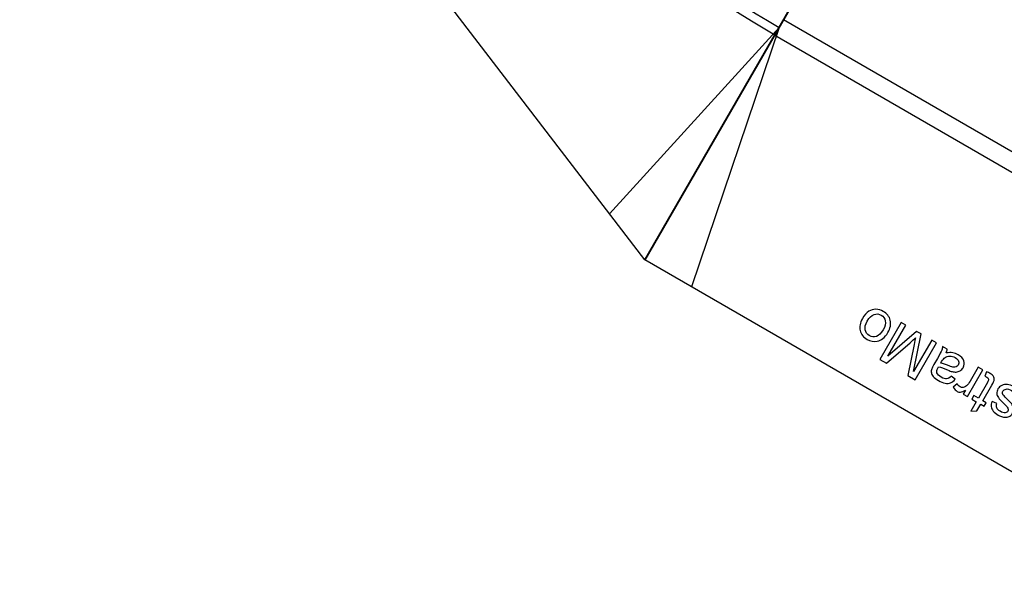
# Model space of a CAD drawing. Units: millimetres. Extents: x -14298 to 15102, y -5538 to 9662.
# Drawn here: x 9744 to 10661, y 6015 to 6538 of the extents above; entities that cross this region are included whole.
import ezdxf

# ---------------------------------------------------------------- set-up
doc = ezdxf.new("R2010")
doc.units = ezdxf.units.MM
doc.header["$MEASUREMENT"] = 0
doc.layers.add('Layer 1', color=7, linetype='Continuous')

msp = doc.modelspace()

# ---------------------------------------------------------------- linework, layer by layer
at = {"layer": 'Layer 1'}
for points in [[(10447.4337, 6523.9844), (10215.8584, 6657.5602), (10046.8954, 6878.0043), (9977.9308, 7136.2938)], [(9985.6546, 7138.3559), (10054.2873, 6882.1736), (10221.877, 6663.7482), (10451.5559, 6531.1307)], [(10326.5471, 6314.6294), (10326.5471, 6314.6294), (9744.1705, 7073.661), (9744.1705, 7073.661)], [(10576.4169, 6747.422), (10576.4169, 6747.422), (10326.4559, 6314.4256), (10326.4559, 6314.4256)], [(10451.5559, 6531.1307), (10451.5559, 6531.1307), (10293.6029, 6357.5668), (10293.6029, 6357.5668)], [(10451.5647, 6531.1256), (10451.5647, 6531.1256), (10369.866, 6289.6193), (10369.866, 6289.6193)]]:
    msp.add_open_spline(points, degree=3, dxfattribs=at)
for points, knots in [([(11096.1799, 6447.6319), (11096.1799, 6447.6319), (10576.5647, 6747.6319), (10576.5647, 6747.6319), (10576.5647, 6747.6319), (10576.5647, 6747.6319), (10326.5647, 6314.6193), (10326.5647, 6314.6193), (10326.5647, 6314.6193), (10326.5647, 6314.6193), (10846.18, 6014.6193), (10846.18, 6014.6193), (10846.18, 6014.6193), (10846.18, 6014.6193), (11096.1799, 6447.6319), (11096.1799, 6447.6319)], [0, 0, 0, 0, 0.25, 0.25, 0.25, 0.25, 0.5, 0.5, 0.5, 0.5, 0.75, 0.75, 0.75, 0.75, 1, 1, 1, 1]), ([(10975.305, 6238.2703), (10975.305, 6238.2703), (10967.055, 6223.9809), (10967.055, 6223.9809), (10967.055, 6223.9809), (10967.055, 6223.9809), (10447.4397, 6523.9809), (10447.4397, 6523.9809), (10447.4397, 6523.9809), (10447.4397, 6523.9809), (10455.6897, 6538.2703), (10455.6897, 6538.2703), (10455.6897, 6538.2703), (10455.6897, 6538.2703), (10975.305, 6238.2703), (10975.305, 6238.2703)], [0, 0, 0, 0, 0.25, 0.25, 0.25, 0.25, 0.5, 0.5, 0.5, 0.5, 0.75, 0.75, 0.75, 0.75, 1, 1, 1, 1]), ([(10552.7663, 6246.9779), (10550.0997, 6242.3592), (10546.8399, 6239.6759), (10542.9835, 6238.9408), (10542.9835, 6238.9408), (10539.7777, 6238.3326), (10536.6265, 6238.9117), (10533.5393, 6240.6941), (10533.5393, 6240.6941), (10530.1074, 6242.6755), (10527.949, 6245.4185), (10527.0768, 6248.9264), (10527.0768, 6248.9264), (10526.192, 6252.4309), (10526.9012, 6256.1591), (10529.1882, 6260.1203), (10529.1882, 6260.1203), (10531.0447, 6263.3358), (10532.9841, 6265.5839), (10535.0065, 6266.8646), (10535.0065, 6266.8646), (10537.0335, 6268.1534), (10539.2609, 6268.7705), (10541.6851, 6268.7287), (10541.6851, 6268.7287), (10544.1173, 6268.6823), (10546.4137, 6268.0301), (10548.5947, 6266.7708), (10548.5947, 6266.7708), (10552.0828, 6264.757), (10554.262, 6262.0127), (10555.1227, 6258.5222), (10555.1227, 6258.5222), (10555.988, 6255.0396), (10555.2015, 6251.1958), (10552.7663, 6246.9779)], [0, 0, 0, 0, 0.11111111, 0.11111111, 0.11111111, 0.11111111, 0.22222222, 0.22222222, 0.22222222, 0.22222222, 0.33333333, 0.33333333, 0.33333333, 0.33333333, 0.44444444, 0.44444444, 0.44444444, 0.44444444, 0.55555556, 0.55555556, 0.55555556, 0.55555556, 0.66666667, 0.66666667, 0.66666667, 0.66666667, 0.77777778, 0.77777778, 0.77777778, 0.77777778, 0.88888889, 0.88888889, 0.88888889, 0.88888889, 1, 1, 1, 1]), ([(10548.4202, 6249.4871), (10550.2674, 6252.6865), (10550.9494, 6255.479), (10550.4708, 6257.8722), (10550.4708, 6257.8722), (10549.9968, 6260.2735), (10548.6991, 6262.0811), (10546.5901, 6263.2987), (10546.5901, 6263.2987), (10544.4892, 6264.5117), (10542.2782, 6264.7191), (10539.9617, 6263.9289), (10539.9617, 6263.9289), (10537.6532, 6263.1341), (10535.5482, 6261.0993), (10533.6593, 6257.8276), (10533.6593, 6257.8276), (10531.8769, 6254.7405), (10531.2227, 6251.9962), (10531.7093, 6249.5984), (10531.7093, 6249.5984), (10532.1959, 6247.2004), (10533.4776, 6245.402), (10535.5625, 6244.1983), (10535.5625, 6244.1983), (10537.6714, 6242.9807), (10539.8858, 6242.7606), (10542.1931, 6243.5348), (10542.1931, 6243.5348), (10544.5004, 6244.309), (10546.5776, 6246.2957), (10548.4202, 6249.4871)], [0, 0, 0, 0, 0.125, 0.125, 0.125, 0.125, 0.25, 0.25, 0.25, 0.25, 0.375, 0.375, 0.375, 0.375, 0.5, 0.5, 0.5, 0.5, 0.625, 0.625, 0.625, 0.625, 0.75, 0.75, 0.75, 0.75, 0.875, 0.875, 0.875, 0.875, 1, 1, 1, 1]), ([(10598.0747, 6237.4552), (10598.0747, 6237.4552), (10578.1906, 6203.015), (10578.1906, 6203.015), (10578.1906, 6203.015), (10578.1906, 6203.015), (10571.3266, 6206.978), (10571.3266, 6206.978), (10571.3266, 6206.978), (10571.3266, 6206.978), (10577.2582, 6236.0664), (10577.2582, 6236.0664), (10577.2582, 6236.0664), (10577.8145, 6238.7709), (10578.2428, 6240.7903), (10578.5588, 6242.1153), (10578.5588, 6242.1153), (10577.4437, 6241.0913), (10575.7694, 6239.5988), (10573.5327, 6237.6507), (10573.5327, 6237.6507), (10573.5327, 6237.6507), (10551.4563, 6218.4501), (10551.4563, 6218.4501), (10551.4563, 6218.4501), (10551.4563, 6218.4501), (10545.322, 6221.9917), (10545.322, 6221.9917), (10545.322, 6221.9917), (10545.322, 6221.9917), (10565.2061, 6256.4319), (10565.2061, 6256.4319), (10565.2061, 6256.4319), (10565.2061, 6256.4319), (10569.6004, 6253.8949), (10569.6004, 6253.8949), (10569.6004, 6253.8949), (10569.6004, 6253.8949), (10552.957, 6225.0678), (10552.957, 6225.0678), (10552.957, 6225.0678), (10552.957, 6225.0678), (10579.6076, 6248.1172), (10579.6076, 6248.1172), (10579.6076, 6248.1172), (10579.6076, 6248.1172), (10583.7212, 6245.7422), (10583.7212, 6245.7422), (10583.7212, 6245.7422), (10583.7212, 6245.7422), (10576.7546, 6210.676), (10576.7546, 6210.676), (10576.7546, 6210.676), (10576.7546, 6210.676), (10593.6804, 6239.9923), (10593.6804, 6239.9923), (10593.6804, 6239.9923), (10593.6804, 6239.9923), (10598.0747, 6237.4552), (10598.0747, 6237.4552)], [0, 0, 0, 0, 0.06666667, 0.06666667, 0.06666667, 0.06666667, 0.13333333, 0.13333333, 0.13333333, 0.13333333, 0.2, 0.2, 0.2, 0.2, 0.26666667, 0.26666667, 0.26666667, 0.26666667, 0.33333333, 0.33333333, 0.33333333, 0.33333333, 0.4, 0.4, 0.4, 0.4, 0.46666667, 0.46666667, 0.46666667, 0.46666667, 0.53333333, 0.53333333, 0.53333333, 0.53333333, 0.6, 0.6, 0.6, 0.6, 0.66666667, 0.66666667, 0.66666667, 0.66666667, 0.73333333, 0.73333333, 0.73333333, 0.73333333, 0.8, 0.8, 0.8, 0.8, 0.86666667, 0.86666667, 0.86666667, 0.86666667, 0.93333333, 0.93333333, 0.93333333, 0.93333333, 1, 1, 1, 1]), ([(10607.1702, 6228.0984), (10609.5104, 6228.5221), (10611.5595, 6228.5899), (10613.3223, 6228.3099), (10613.3223, 6228.3099), (10615.0885, 6228.0172), (10616.8015, 6227.3917), (10618.4614, 6226.4333), (10618.4614, 6226.4333), (10621.2038, 6224.85), (10622.9204, 6222.9715), (10623.6228, 6220.7806), (10623.6228, 6220.7806), (10624.317, 6218.5943), (10624.064, 6216.4523), (10622.865, 6214.3755), (10622.865, 6214.3755), (10622.1566, 6213.1486), (10621.2404, 6212.1915), (10620.0958, 6211.5052), (10620.0958, 6211.5052), (10618.9592, 6210.8143), (10617.7619, 6210.4257), (10616.512, 6210.3347), (10616.512, 6210.3347), (10615.254, 6210.2485), (10613.9752, 6210.3667), (10612.664, 6210.7068), (10612.664, 6210.7068), (10611.713, 6210.9671), (10610.3371, 6211.4728), (10608.5455, 6212.2399), (10608.5455, 6212.2399), (10604.8934, 6213.8032), (10602.0978, 6214.7757), (10600.1574, 6215.1369), (10600.1574, 6215.1369), (10599.8079, 6214.5689), (10599.587, 6214.2047), (10599.499, 6214.0523), (10599.499, 6214.0523), (10598.5037, 6212.3283), (10598.2009, 6210.878), (10598.6, 6209.7174), (10598.6, 6209.7174), (10599.119, 6208.1348), (10600.4576, 6206.7311), (10602.5826, 6205.5043), (10602.5826, 6205.5043), (10604.5711, 6204.3562), (10606.2376, 6203.8537), (10607.5946, 6204.0005), (10607.5946, 6204.0005), (10608.9436, 6204.1518), (10610.3541, 6204.9839), (10611.8344, 6206.4921), (10611.8344, 6206.4921), (10611.8344, 6206.4921), (10615.6353, 6203.5385), (10615.6353, 6203.5385), (10615.6353, 6203.5385), (10614.2399, 6201.992), (10612.7937, 6200.9132), (10611.3108, 6200.326), (10611.3108, 6200.326), (10609.8232, 6199.7309), (10608.0861, 6199.6112), (10606.1204, 6199.9655), (10606.1204, 6199.9655), (10604.1546, 6200.32), (10602.0989, 6201.1112), (10599.95, 6202.3519), (10599.95, 6202.3519), (10597.817, 6203.5834), (10596.2411, 6204.8354), (10595.1971, 6206.1011), (10595.1971, 6206.1011), (10594.1577, 6207.3747), (10593.5404, 6208.565), (10593.3468, 6209.6926), (10593.3468, 6209.6926), (10593.1612, 6210.8154), (10593.2791, 6212.0196), (10593.6938, 6213.3305), (10593.6938, 6213.3305), (10593.9741, 6214.1308), (10594.6519, 6215.4716), (10595.7352, 6217.348), (10595.7352, 6217.348), (10595.7352, 6217.348), (10598.9898, 6222.985), (10598.9898, 6222.985), (10598.9898, 6222.985), (10601.2629, 6226.9223), (10602.6099, 6229.4589), (10603.0227, 6230.5999), (10603.0227, 6230.5999), (10603.4482, 6231.7442), (10603.6661, 6232.9548), (10603.6877, 6234.2146), (10603.6877, 6234.2146), (10603.6877, 6234.2146), (10608.1059, 6231.6637), (10608.1059, 6231.6637), (10608.1059, 6231.6637), (10608.0344, 6230.5397), (10607.7305, 6229.3466), (10607.1702, 6228.0984)], [0, 0, 0, 0, 0.03703704, 0.03703704, 0.03703704, 0.03703704, 0.07407407, 0.07407407, 0.07407407, 0.07407407, 0.11111111, 0.11111111, 0.11111111, 0.11111111, 0.14814815, 0.14814815, 0.14814815, 0.14814815, 0.18518519, 0.18518519, 0.18518519, 0.18518519, 0.22222222, 0.22222222, 0.22222222, 0.22222222, 0.25925926, 0.25925926, 0.25925926, 0.25925926, 0.2962963, 0.2962963, 0.2962963, 0.2962963, 0.33333333, 0.33333333, 0.33333333, 0.33333333, 0.37037037, 0.37037037, 0.37037037, 0.37037037, 0.40740741, 0.40740741, 0.40740741, 0.40740741, 0.44444444, 0.44444444, 0.44444444, 0.44444444, 0.48148148, 0.48148148, 0.48148148, 0.48148148, 0.51851852, 0.51851852, 0.51851852, 0.51851852, 0.55555556, 0.55555556, 0.55555556, 0.55555556, 0.59259259, 0.59259259, 0.59259259, 0.59259259, 0.62962963, 0.62962963, 0.62962963, 0.62962963, 0.66666667, 0.66666667, 0.66666667, 0.66666667, 0.7037037, 0.7037037, 0.7037037, 0.7037037, 0.74074074, 0.74074074, 0.74074074, 0.74074074, 0.77777778, 0.77777778, 0.77777778, 0.77777778, 0.81481481, 0.81481481, 0.81481481, 0.81481481, 0.85185185, 0.85185185, 0.85185185, 0.85185185, 0.88888889, 0.88888889, 0.88888889, 0.88888889, 0.92592593, 0.92592593, 0.92592593, 0.92592593, 0.96296296, 0.96296296, 0.96296296, 0.96296296, 1, 1, 1, 1]), ([(10602.0694, 6218.4487), (10603.9747, 6218.1933), (10606.5816, 6217.3939), (10609.8993, 6216.0663), (10609.8993, 6216.0663), (10611.7829, 6215.3103), (10613.1799, 6214.878), (10614.074, 6214.7787), (10614.074, 6214.7787), (10614.9762, 6214.6748), (10615.8015, 6214.8077), (10616.5382, 6215.195), (10616.5382, 6215.195), (10617.2783, 6215.5695), (10617.8631, 6216.1194), (10618.289, 6216.857), (10618.289, 6216.857), (10618.9417, 6217.9876), (10619.0504, 6219.1759), (10618.6356, 6220.4203), (10618.6356, 6220.4203), (10618.2162, 6221.6568), (10617.1828, 6222.7559), (10615.539, 6223.705), (10615.539, 6223.705), (10613.9113, 6224.6448), (10612.2562, 6225.1299), (10610.5771, 6225.1477), (10610.5771, 6225.1477), (10608.8982, 6225.1656), (10607.3953, 6224.7289), (10606.0889, 6223.8366), (10606.0889, 6223.8366), (10605.0809, 6223.1463), (10604.0416, 6221.8646), (10602.9676, 6220.0043), (10602.9676, 6220.0043), (10602.9676, 6220.0043), (10602.0694, 6218.4487), (10602.0694, 6218.4487)], [0, 0, 0, 0, 0.1, 0.1, 0.1, 0.1, 0.2, 0.2, 0.2, 0.2, 0.3, 0.3, 0.3, 0.3, 0.4, 0.4, 0.4, 0.4, 0.5, 0.5, 0.5, 0.5, 0.6, 0.6, 0.6, 0.6, 0.7, 0.7, 0.7, 0.7, 0.8, 0.8, 0.8, 0.8, 0.9, 0.9, 0.9, 0.9, 1, 1, 1, 1]), ([(10641.2952, 6212.5018), (10641.2952, 6212.5018), (10626.8926, 6187.5557), (10626.8926, 6187.5557), (10626.8926, 6187.5557), (10626.8926, 6187.5557), (10623.0918, 6189.7501), (10623.0918, 6189.7501), (10623.0918, 6189.7501), (10623.0918, 6189.7501), (10625.2723, 6193.5269), (10625.2723, 6193.5269), (10625.2723, 6193.5269), (10623.2835, 6192.323), (10621.7095, 6191.6708), (10620.5595, 6191.5863), (10620.5595, 6191.5863), (10619.4176, 6191.4973), (10618.3448, 6191.7317), (10617.3585, 6192.3011), (10617.3585, 6192.3011), (10615.9312, 6193.1252), (10614.7517, 6194.4156), (10613.7994, 6196.1736), (10613.7994, 6196.1736), (10613.7994, 6196.1736), (10617.5273, 6199.2602), (10617.5273, 6199.2602), (10617.5273, 6199.2602), (10618.1972, 6198.0501), (10619.0557, 6197.1482), (10620.0901, 6196.551), (10620.0901, 6196.551), (10621.0203, 6196.014), (10622.0082, 6195.8177), (10623.0653, 6195.9451), (10623.0653, 6195.9451), (10624.1272, 6196.0805), (10625.0928, 6196.5494), (10625.975, 6197.3551), (10625.975, 6197.3551), (10627.3138, 6198.5815), (10628.4954, 6200.091), (10629.5278, 6201.8792), (10629.5278, 6201.8792), (10629.5278, 6201.8792), (10637.0694, 6214.9416), (10637.0694, 6214.9416), (10637.0694, 6214.9416), (10637.0694, 6214.9416), (10641.2952, 6212.5018), (10641.2952, 6212.5018)], [0, 0, 0, 0, 0.07692308, 0.07692308, 0.07692308, 0.07692308, 0.15384615, 0.15384615, 0.15384615, 0.15384615, 0.23076923, 0.23076923, 0.23076923, 0.23076923, 0.30769231, 0.30769231, 0.30769231, 0.30769231, 0.38461538, 0.38461538, 0.38461538, 0.38461538, 0.46153846, 0.46153846, 0.46153846, 0.46153846, 0.53846154, 0.53846154, 0.53846154, 0.53846154, 0.61538462, 0.61538462, 0.61538462, 0.61538462, 0.69230769, 0.69230769, 0.69230769, 0.69230769, 0.76923077, 0.76923077, 0.76923077, 0.76923077, 0.84615385, 0.84615385, 0.84615385, 0.84615385, 0.92307692, 0.92307692, 0.92307692, 0.92307692, 1, 1, 1, 1]), ([(10643.1996, 6206.3559), (10643.1996, 6206.3559), (10644.7476, 6210.4444), (10644.7476, 6210.4444), (10644.7476, 6210.4444), (10646.0778, 6210.0079), (10647.2184, 6209.5204), (10648.1566, 6208.9788), (10648.1566, 6208.9788), (10649.6962, 6208.0899), (10650.744, 6207.1642), (10651.3116, 6206.1843), (10651.3116, 6206.1843), (10651.8758, 6205.2171), (10652.0988, 6204.233), (10651.9853, 6203.2401), (10651.9853, 6203.2401), (10651.8764, 6202.2552), (10651.0899, 6200.4854), (10649.6269, 6197.9515), (10649.6269, 6197.9515), (10649.6269, 6197.9515), (10641.34, 6183.5981), (10641.34, 6183.5981), (10641.34, 6183.5981), (10641.34, 6183.5981), (10644.4432, 6181.8065), (10644.4432, 6181.8065), (10644.4432, 6181.8065), (10644.4432, 6181.8065), (10642.5451, 6178.5188), (10642.5451, 6178.5188), (10642.5451, 6178.5188), (10642.5451, 6178.5188), (10639.4418, 6180.3104), (10639.4418, 6180.3104), (10639.4418, 6180.3104), (10639.4418, 6180.3104), (10635.8724, 6174.128), (10635.8724, 6174.128), (10635.8724, 6174.128), (10635.8724, 6174.128), (10630.1996, 6174.0247), (10630.1996, 6174.0247), (10630.1996, 6174.0247), (10630.1996, 6174.0247), (10635.232, 6182.741), (10635.232, 6182.741), (10635.232, 6182.741), (10635.232, 6182.741), (10630.9821, 6185.1946), (10630.9821, 6185.1946), (10630.9821, 6185.1946), (10630.9821, 6185.1946), (10632.8803, 6188.4823), (10632.8803, 6188.4823), (10632.8803, 6188.4823), (10632.8803, 6188.4823), (10637.1301, 6186.0287), (10637.1301, 6186.0287), (10637.1301, 6186.0287), (10637.1301, 6186.0287), (10645.5513, 6200.6146), (10645.5513, 6200.6146), (10645.5513, 6200.6146), (10646.2504, 6201.8254), (10646.6227, 6202.6368), (10646.6774, 6203.0651), (10646.6774, 6203.0651), (10646.7241, 6203.4978), (10646.641, 6203.9093), (10646.4246, 6204.3123), (10646.4246, 6204.3123), (10646.2036, 6204.7071), (10645.7826, 6205.0891), (10645.1571, 6205.4502), (10645.1571, 6205.4502), (10644.684, 6205.7234), (10644.0342, 6206.0238), (10643.1996, 6206.3559)], [0, 0, 0, 0, 0.05, 0.05, 0.05, 0.05, 0.1, 0.1, 0.1, 0.1, 0.15, 0.15, 0.15, 0.15, 0.2, 0.2, 0.2, 0.2, 0.25, 0.25, 0.25, 0.25, 0.3, 0.3, 0.3, 0.3, 0.35, 0.35, 0.35, 0.35, 0.4, 0.4, 0.4, 0.4, 0.45, 0.45, 0.45, 0.45, 0.5, 0.5, 0.5, 0.5, 0.55, 0.55, 0.55, 0.55, 0.6, 0.6, 0.6, 0.6, 0.65, 0.65, 0.65, 0.65, 0.7, 0.7, 0.7, 0.7, 0.75, 0.75, 0.75, 0.75, 0.8, 0.8, 0.8, 0.8, 0.85, 0.85, 0.85, 0.85, 0.9, 0.9, 0.9, 0.9, 0.95, 0.95, 0.95, 0.95, 1, 1, 1, 1]), ([(10676.0613, 6182.4971), (10676.0613, 6182.4971), (10671.5039, 6184.2516), (10671.5039, 6184.2516), (10671.5039, 6184.2516), (10672.239, 6186.0617), (10672.3222, 6187.7243), (10671.7662, 6189.2428), (10671.7662, 6189.2428), (10671.2136, 6190.7486), (10669.9734, 6192.0634), (10668.0408, 6193.1791), (10668.0408, 6193.1791), (10666.1003, 6194.2995), (10664.4256, 6194.7319), (10663.0336, 6194.4878), (10663.0336, 6194.4878), (10661.6371, 6194.2355), (10660.6269, 6193.5785), (10660.0158, 6192.52), (10660.0158, 6192.52), (10659.4603, 6191.5578), (10659.4467, 6190.5713), (10659.9613, 6189.5366), (10659.9613, 6189.5366), (10660.321, 6188.8264), (10661.4913, 6187.5199), (10663.4593, 6185.6139), (10663.4593, 6185.6139), (10666.1008, 6183.041), (10667.8689, 6181.1222), (10668.7303, 6179.855), (10668.7303, 6179.855), (10669.5964, 6178.5959), (10670.0522, 6177.2742), (10670.0863, 6175.9074), (10670.0863, 6175.9074), (10670.1204, 6174.5405), (10669.7897, 6173.2454), (10669.086, 6172.0266), (10669.086, 6172.0266), (10668.4425, 6170.912), (10667.5933, 6170.0337), (10666.5338, 6169.3838), (10666.5338, 6169.3838), (10665.4777, 6168.7213), (10664.3264, 6168.3382), (10663.0912, 6168.2174), (10663.0912, 6168.2174), (10662.156, 6168.1158), (10661.017, 6168.2174), (10659.6921, 6168.5334), (10659.6921, 6168.5334), (10658.359, 6168.854), (10657.0429, 6169.3893), (10655.7438, 6170.1393), (10655.7438, 6170.1393), (10653.7873, 6171.2689), (10652.238, 6172.5484), (10651.0786, 6173.9661), (10651.0786, 6173.9661), (10649.9192, 6175.3839), (10649.2685, 6176.7753), (10649.1184, 6178.1449), (10649.1184, 6178.1449), (10648.9729, 6179.5226), (10649.2325, 6181.0834), (10649.8984, 6182.8479), (10649.8984, 6182.8479), (10649.8984, 6182.8479), (10654.3567, 6181.033), (10654.3567, 6181.033), (10654.3567, 6181.033), (10653.8084, 6179.6389), (10653.7751, 6178.3217), (10654.2565, 6177.0815), (10654.2565, 6177.0815), (10654.7379, 6175.8414), (10655.8045, 6174.7444), (10657.4484, 6173.7953), (10657.4484, 6173.7953), (10659.3889, 6172.675), (10660.9613, 6172.1948), (10662.1576, 6172.3595), (10662.1576, 6172.3595), (10663.3619, 6172.5194), (10664.214, 6173.0325), (10664.7094, 6173.8905), (10664.7094, 6173.8905), (10665.0288, 6174.4438), (10665.1348, 6175.0348), (10665.0447, 6175.6749), (10665.0447, 6175.6749), (10664.9637, 6176.3311), (10664.6395, 6177.0101), (10664.0776, 6177.7407), (10664.0776, 6177.7407), (10663.7406, 6178.1384), (10662.7061, 6179.2168), (10660.9614, 6180.9726), (10660.9614, 6180.9726), (10658.4334, 6183.5013), (10656.7235, 6185.3545), (10655.841, 6186.5482), (10655.841, 6186.5482), (10654.946, 6187.7386), (10654.4463, 6189.0214), (10654.3329, 6190.3805), (10654.3329, 6190.3805), (10654.2196, 6191.7396), (10654.5772, 6193.1369), (10655.4105, 6194.5802), (10655.4105, 6194.5802), (10656.2253, 6195.9915), (10657.4061, 6197.0739), (10658.9463, 6197.8525), (10658.9463, 6197.8525), (10660.4898, 6198.6186), (10662.2321, 6198.8957), (10664.1732, 6198.6837), (10664.1732, 6198.6837), (10666.1144, 6198.4718), (10668.0648, 6197.7947), (10670.0214, 6196.6651), (10670.0214, 6196.6651), (10673.2689, 6194.7901), (10675.3498, 6192.6907), (10676.272, 6190.362), (10676.272, 6190.362), (10677.1942, 6188.0335), (10677.124, 6185.4118), (10676.0613, 6182.4971)], [0, 0, 0, 0, 0.03030303, 0.03030303, 0.03030303, 0.03030303, 0.06060606, 0.06060606, 0.06060606, 0.06060606, 0.09090909, 0.09090909, 0.09090909, 0.09090909, 0.12121212, 0.12121212, 0.12121212, 0.12121212, 0.15151515, 0.15151515, 0.15151515, 0.15151515, 0.18181818, 0.18181818, 0.18181818, 0.18181818, 0.21212121, 0.21212121, 0.21212121, 0.21212121, 0.24242424, 0.24242424, 0.24242424, 0.24242424, 0.27272727, 0.27272727, 0.27272727, 0.27272727, 0.3030303, 0.3030303, 0.3030303, 0.3030303, 0.33333333, 0.33333333, 0.33333333, 0.33333333, 0.36363636, 0.36363636, 0.36363636, 0.36363636, 0.39393939, 0.39393939, 0.39393939, 0.39393939, 0.42424242, 0.42424242, 0.42424242, 0.42424242, 0.45454545, 0.45454545, 0.45454545, 0.45454545, 0.48484848, 0.48484848, 0.48484848, 0.48484848, 0.51515152, 0.51515152, 0.51515152, 0.51515152, 0.54545455, 0.54545455, 0.54545455, 0.54545455, 0.57575758, 0.57575758, 0.57575758, 0.57575758, 0.60606061, 0.60606061, 0.60606061, 0.60606061, 0.63636364, 0.63636364, 0.63636364, 0.63636364, 0.66666667, 0.66666667, 0.66666667, 0.66666667, 0.6969697, 0.6969697, 0.6969697, 0.6969697, 0.72727273, 0.72727273, 0.72727273, 0.72727273, 0.75757576, 0.75757576, 0.75757576, 0.75757576, 0.78787879, 0.78787879, 0.78787879, 0.78787879, 0.81818182, 0.81818182, 0.81818182, 0.81818182, 0.84848485, 0.84848485, 0.84848485, 0.84848485, 0.87878788, 0.87878788, 0.87878788, 0.87878788, 0.90909091, 0.90909091, 0.90909091, 0.90909091, 0.93939394, 0.93939394, 0.93939394, 0.93939394, 0.96969697, 0.96969697, 0.96969697, 0.96969697, 1, 1, 1, 1])]:
    msp.add_open_spline(points, degree=3, knots=knots, dxfattribs=at)

doc.saveas('drawing.dxf')
